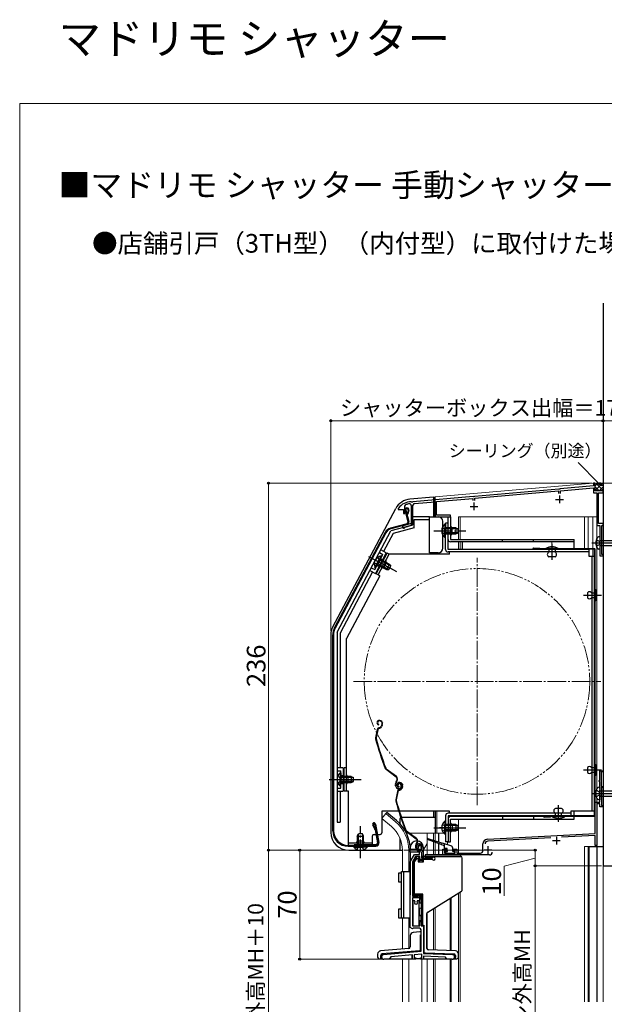
# Model space of a CAD drawing. Extents: x 0 to 1050, y 0 to 1584.
# Drawn here: x 0 to 376, y 951 to 1584 of the extents above; entities that cross this region are included whole.
import ezdxf

# ---------------------------------------------------------------- set-up
doc = ezdxf.new("R2010")
doc.units = 0
for name, pattern in [('YCENTER_1', [13, 10, -1, 1, -1]), ('YDIVIDE_1', [15, 10, -1, 1, -1, 1, -1]), ('YHIDDEN_1', [4, 3, -1])]:
    doc.linetypes.add(name, pattern=pattern)
for name, color, linetype, lineweight in [('USER1', 3, 'CONTINUOUS', 13), ('YKK_11', 7, 'CONTINUOUS', 30), ('YKK_12', 2, 'CONTINUOUS', 13), ('YKK_13', 4, 'CONTINUOUS', 30), ('YKK_D', 6, 'CONTINUOUS', 13), ('YKK_ZWAK', 7, 'CONTINUOUS', 30), ('YSS_K', 3, 'CONTINUOUS', 13), ('YSS_KE', 3, 'CONTINUOUS', 30)]:
    doc.layers.add(name, color=color, linetype=linetype, lineweight=lineweight)
doc.styles.get("Standard").update_dxf_attribs({"font": 'txt.shx', "bigfont": 'BIGFONT'})
doc.styles.add('text-b', font='txt.shx', dxfattribs={"bigfont": 'extfont2.shx'})

msp = doc.modelspace()

# ---------------------------------------------------------------- linework, layer by layer
at = {"layer": 'YKK_11', "color": 211, "linetype": 'ByBlock', "lineweight": -2, "ltscale": 0.5}
for p, q in [((370, 1286), (368.8, 1286)), ((368.8, 1286), (368.8, 1284.1)), ((370, 1281), (370, 1286)), ((346.54, 1282.15), (292.46, 1277.42)), ((292.6, 1276.23), (346.4, 1280.93)), ((346.4, 1280.93), (346.4, 1279.2)), ((346.74, 1282.05), (346.54, 1282.15)), ((347.28, 1282.1), (346.74, 1282.05)), ((347.46, 1282.23), (347.28, 1282.1)), ((368.8, 1284.1), (347.46, 1282.23)), ((347.6, 1281.04), (368.8, 1282.89)), ((347.6, 1279.2), (347.6, 1281.04)), ((368.8, 1282.89), (368.8, 1279.8)), ((368.8, 1279.8), (371, 1279.8)), ((375, 1281), (370, 1281)), ((371, 1279.8), (371, 1258.8)), ((372.2, 1260), (372.2, 1279.8)), ((372.2, 1279.8), (375, 1279.8)), ((375, 1279.8), (375, 1281)), ((247.7, 1271.18), (248.34, 1272.11)), ((251.92, 1273.78), (251.75, 1273.9)), ((252.48, 1273.8), (251.92, 1273.78)), ((252.66, 1273.94), (252.48, 1273.8)), ((291.54, 1277.34), (252.66, 1273.94)), ((253.8, 1272.83), (267, 1273.99)), ((267, 1273.99), (267, 1264.3)), ((268, 1274.08), (291.4, 1276.12)), ((268, 1265.3), (268, 1274.08)), ((291.4, 1276.12), (291.4, 1274.7)), ((291.74, 1277.24), (291.54, 1277.34)), ((292.28, 1277.28), (291.74, 1277.24)), ((292.46, 1277.42), (292.28, 1277.28)), ((292.6, 1274.7), (292.6, 1276.23)), ((243.5, 1269.9), (243.4, 1269.6)), ((243.4, 1269.6), (243.4, 1269)), ((243.4, 1269), (246.7, 1269)), ((246.7, 1269), (246.7, 1266.4)), ((246.7, 1266.4), (247.7, 1266.4)), ((247.7, 1266.4), (247.7, 1271.18)), ((251.7, 1271.55), (251.7, 1259.9)), ((252.8, 1259.06), (252.8, 1271.74)), ((251.7, 1259.9), (246.59, 1258.53)), ((267, 1264.3), (277, 1264.3)), ((277, 1265.3), (268, 1265.3)), ((277, 1264.3), (277, 1265.3)), ((375, 1260), (372.2, 1260)), ((375, 1258.8), (375, 1260)), ((247.56, 1257.51), (247.77, 1257.71)), ((247.77, 1257.71), (252.8, 1259.06)), ((371, 1258.8), (373, 1258.8)), ((373, 1258.8), (373, 1239.3)), ((374.2, 1240.1), (374.2, 1258.8)), ((374.2, 1258.8), (375, 1258.8)), ((373, 1239.3), (375, 1239.3)), ((375, 1240.1), (374.2, 1240.1)), ((375, 1239.3), (375, 1240.1)), ((372.5, 1094.1), (372.5, 1094.8)), ((372.5, 1094.8), (373, 1094.8)), ((373, 1094.8), (373, 1101)), ((373, 1101), (375, 1101)), ((375, 1100.3), (373.9, 1100.3)), ((373.9, 1100.3), (373.9, 1091)), ((375, 1101), (375, 1100.3)), ((373, 1094.1), (372.5, 1094.1)), ((373, 1089.66), (373, 1094.1)), ((373.12, 1089.47), (373, 1089.66)), ((373, 1088.74), (373.12, 1088.92)), ((373, 1081), (373, 1088.74)), ((373.12, 1088.92), (373.12, 1089.47)), ((373.9, 1091), (375, 1091)), ((375, 1090.3), (374, 1090.3)), ((374, 1090.3), (374, 1078.7)), ((375, 1091), (375, 1090.3)), ((370, 1060.7), (370, 1081)), ((370, 1081), (373, 1081)), ((373, 1079.9), (371, 1079.9)), ((371, 1079.9), (371, 1053)), ((373, 1078), (373, 1079.9)), ((375, 1078), (373, 1078)), ((374, 1078.7), (375, 1078.7)), ((375, 1078.7), (375, 1078)), ((300.64, 1057.06), (370, 1060.7)), ((341.51, 1058), (300.91, 1055.87)), ((370, 1059.5), (348.28, 1058.36)), ((370, 1053), (370, 1059.5)), ((272, 1047), (272, 1050.7)), ((272, 1050.7), (274.5, 1050.7)), ((274.5, 1050.7), (274.5, 1049.7)), ((278.5, 1049.7), (278.5, 1050.7)), ((278.5, 1050.7), (281, 1050.7)), ((281, 1050.7), (281, 1048.2)), ((297.8, 1049.7), (297.8, 1054.07)), ((371, 1053), (370, 1053)), ((302, 1047), (272, 1047)), ((274.5, 1049.7), (273, 1049.7)), ((273, 1049.7), (273, 1048.2)), ((273, 1048.2), (280, 1048.2)), ((280, 1049.7), (278.5, 1049.7)), ((280, 1048.2), (280, 1049.7)), ((281, 1048.2), (296.3, 1048.2))]:
    msp.add_line(p, q, dxfattribs=at)
at = {"layer": 'YKK_11', "color": 211, "ltscale": 0.5}
for p, q in [((292, 1273.5), (292, 1268.5)), ((344.5, 1275.5), (349.5, 1275.5)), ((347, 1278), (347, 1273)), ((289.5, 1271), (294.5, 1271)), ((345, 1058.7), (345, 1053.7)), ((301, 1052.7), (301, 1047.7)), ((342.5, 1056.2), (347.5, 1056.2)), ((298.5, 1050.2), (303.5, 1050.2))]:
    msp.add_line(p, q, dxfattribs=at)
at = {"layer": 'YKK_11', "linetype": 'ByBlock', "lineweight": -2, "ltscale": 0.5}
for p, q in [((255.82, 1051.01), (255.36, 1051.06)), ((256.11, 1051.3), (255.82, 1051.01)), ((256.15, 1051.67), (256.11, 1051.3)), ((257, 1053.2), (256.15, 1051.67)), ((251.1, 1042.5), (253.81, 1047.2)), ((254.51, 1046), (252.5, 1042.52)), ((253.81, 1047.2), (257.1, 1047.2)), ((257.2, 1046), (254.51, 1046)), ((257.1, 1047.2), (257.1, 1048.33)), ((257.2, 1044), (257.2, 1046)), ((258.68, 1049.31), (258.4, 1048.62)), ((258.4, 1048.62), (258.4, 1045.2)), ((258.4, 1045.2), (265.41, 1045.2)), ((265.41, 1045.2), (265.61, 1045.27)), ((251.1, 1000.3), (251.1, 1042.5)), ((252.5, 1042.52), (252.5, 1020.4)), ((265.41, 1044), (257.2, 1044)), ((265.61, 1043.92), (265.41, 1044)), ((252.5, 1020.4), (256.2, 1020.4)), ((257.2, 1019.4), (252.5, 1019.4)), ((252.5, 1019.4), (252.5, 1001.4)), ((257.2, 1015.9), (257.2, 1019.4)), ((252.8, 1017.4), (252.8, 1001.4)), ((254.05, 1017.4), (252.8, 1017.4)), ((254.01, 1017.01), (254.05, 1017.13)), ((254.05, 1017.13), (254.05, 1017.4)), ((256.8, 1017.4), (255.55, 1017.4)), ((255.55, 1017.4), (255.55, 1017.13)), ((255.55, 1017.13), (255.59, 1017.01)), ((256.8, 1001.4), (256.8, 1017.4)), ((258.2, 1015.9), (257.2, 1015.9)), ((258.2, 1018.4), (258.2, 1015.9)), ((252.55, 999.58), (251.1, 1000.3)), ((252.5, 1001.4), (257.2, 1001.4)), ((252.8, 1001.4), (256.8, 1001.4)), ((256.2, 1000), (253.77, 1000)), ((257.2, 1001.4), (257.2, 1004.9)), ((257.2, 1004.9), (258.2, 1004.9)), ((258.2, 1004.9), (258.2, 1001.4)), ((258.2, 1001.4), (259.6, 1001.4)), ((259.6, 1001.4), (259.6, 983.64)), ((258.2, 985.11), (258.2, 998)), ((233.97, 982.99), (258.2, 985.11)), ((238.52, 981.58), (237.6, 980)), ((252.6, 982.81), (238.52, 981.58)), ((252.6, 980), (252.6, 982.81)), ((258.6, 983.23), (253.6, 982.79)), ((253.6, 982.79), (253.6, 980.8)), ((258.6, 980.8), (258.6, 983.23)), ((259.6, 983.64), (278.15, 983)), ((273.82, 981.35), (259.6, 981.84)), ((259.6, 981.84), (259.6, 980)), ((274.6, 980), (273.82, 981.35)), ((237.6, 980), (234.1, 980)), ((254.6, 980), (252.6, 980)), ((253.6, 980.8), (254.6, 980.8)), ((254.6, 980.8), (254.6, 980)), ((257.6, 980), (257.6, 980.8)), ((257.6, 980.8), (258.6, 980.8)), ((259.6, 980), (257.6, 980)), ((278.1, 980), (274.6, 980))]:
    msp.add_line(p, q, dxfattribs=at)
at = {"layer": 'YKK_11', "color": 211, "linetype": 'ByBlock', "lineweight": -2, "ltscale": 0.5}
for centre, radius, start, end in [((251.5, 1263.9), 10, 88.58183, 143.1301), ((251.5, 1263.9), 8.8, 96.71226, 111.03723), ((250.6, 1271.55), 1.1, 0, 96.71224), ((253.9, 1271.74), 1.1, 94.99998, 179.99999), ((246.8, 1257.76), 0.8, 104.99995, 341.94424), ((300.8, 1054.07), 3, 93.00001, 179.99998), ((301, 1054.08), 1.8, 93.00001, 179.99999), ((296.3, 1049.7), 1.5, 270.00001, 359.99999), ((302, 1048.8), 1.8, 270.00001, 359.99999)]:
    msp.add_arc(centre, radius, start, end, dxfattribs=at)
at = {"layer": 'YKK_11', "linetype": 'ByBlock', "lineweight": -2, "ltscale": 0.5}
for centre, radius, start, end in [((257, 1052.2), 2, 89.99999, 214.83575), ((257, 1051.6), 2.6, 0.00001, 89.99999), ((257, 1051.6), 1.6, 0.00001, 89.99999), ((256.3, 1051.6), 2.3, 310.6293, 359.99999), ((256.3, 1051.6), 3.3, 316.13131, 359.99999), ((259.1, 1048.33), 2, 130.62935, 180.00003), ((266.2, 1044.6), 0.9, 228.59034, 131.40958), ((256.2, 1018.4), 2, 359.99994, 89.99992), ((254.8, 1016.4), 1, 142.34154, 37.65846), ((253.77, 998), 2, 89.99999, 127.52351), ((256.2, 998), 2, 0.00001, 89.99999), ((234.1, 981.5), 1.5, 94.99999, 269.99998), ((278.1, 981.5), 1.5, 270.00001, 88)]:
    msp.add_arc(centre, radius, start, end, dxfattribs=at)
at = {"layer": 'YKK_12', "ltscale": 0.5}
for p, q in [((267, 1277.1), (368.73, 1286)), ((235.45, 1073.53), (232.81, 1070.39)), ((239.03, 1065.17), (232.81, 1070.39)), ((241.67, 1068.31), (235.45, 1073.53)), ((248.56, 1061), (249.95, 1061)), ((250.45, 1061), (272.55, 1061)), ((261.9, 1061), (261.9, 1047)), ((266, 1061), (266, 1056.45)), ((267, 1061), (267, 1056.13)), ((269.18, 1061), (269.18, 1055.44)), ((269.52, 1061), (269.52, 1055.34)), ((259.6, 1050.26), (261.9, 1054.24)), ((266, 1055.54), (266, 1047)), ((267, 1055.15), (267, 1047)), ((269.18, 1054.3), (269.18, 1047)), ((269.52, 1054.18), (269.52, 1047)), ((275, 1055.5), (275, 1053.61)), ((246, 1050), (246, 1036.4)), ((250.1, 1050), (250.1, 1036.4)), ((276.7, 1019.19), (276.7, 985.49)), ((277.3, 1019.56), (277.3, 985.47)), ((282, 1022.45), (282, 983.99)), ((266, 1012.59), (266, 985.86)), ((267, 1013.2), (267, 985.82)), ((246, 1006.4), (246, 986.49)), ((250.1, 1006.4), (250.1, 986.85)), ((261.9, 1009.87), (261.9, 986.54)), ((282, 980.86), (282, 952.5)), ((246, 980.3), (246, 952.5)), ((250.1, 980.3), (250.1, 952.5)), ((258.5, 952.5), (258.5, 980)), ((261.9, 980.3), (261.9, 952.5)), ((266, 980.3), (266, 952.5)), ((267, 980.3), (267, 952.5)), ((276.7, 980), (276.7, 952.5)), ((277.3, 980), (277.3, 952.5))]:
    msp.add_line(p, q, dxfattribs=at)
at = {"layer": 'YKK_12'}
for p, q in [((368.73, 1286), (370, 1286)), ((370, 1286), (370, 1281)), ((370, 1281), (375, 1281))]:
    msp.add_line(p, q, dxfattribs=at)
at = {"layer": 'YKK_12', "ltscale": 1.5}
for p, q in [((375, 952.5), (375, 1281)), ((267, 1275.11), (267, 1277.12)), ((267, 1264.3), (267, 1264.8)), ((282, 1264.3), (282, 1249.8)), ((282, 1264.3), (371, 1264.3)), ((283.1, 1264.3), (283.1, 1249.8)), ((363, 1243.8), (363, 1264.3)), ((365.5, 1243.8), (365.5, 1264.3)), ((368.5, 1264.3), (368.5, 1243.8)), ((371, 1089.4), (371, 1264.3)), ((282, 1248.2), (282, 1243.3)), ((283.1, 1248.2), (283.1, 1243.3)), ((267, 1240.2), (267, 1241.2)), ((268.2, 1240.2), (268.2, 1241.2)), ((368.5, 1243.3), (368.5, 1239)), ((371, 1079), (371, 1083.6)), ((267, 1061), (267, 1075.2)), ((268.2, 1061), (268.2, 1075.2)), ((282, 1072.2), (282, 1071.6)), ((282, 1070), (282, 1048.2)), ((363, 952.5), (363, 1052.5)), ((363, 1052.5), (371, 1052.5)), ((365.5, 952.5), (365.5, 1052.5)), ((371, 1052.5), (371, 1053.46)), ((283.2, 952.5), (283.2, 1023.19))]:
    msp.add_line(p, q, dxfattribs=at)
at = {"layer": 'YKK_12', "linetype": 'YCENTER_1', "ltscale": 0.5}
for p, q in [((342.2, 1239.25), (342.2, 1247.95)), ((373.38, 1213.9), (366.02, 1213.9)), ((373.38, 1101.6), (366.02, 1101.6)), ((346.4, 1068.22), (346.4, 1075.58))]:
    msp.add_line(p, q, dxfattribs=at)
at = {"layer": 'YKK_12', "linetype": 'YCENTER_1', "ltscale": 1.2}
for p, q in [((294, 1079), (294, 1238)), ((214.5, 1158.5), (373.5, 1158.5))]:
    msp.add_line(p, q, dxfattribs=at)
at = {"layer": 'YKK_12', "linetype": 'YDIVIDE_1', "ltscale": 1.2}
msp.add_circle((294, 1158.5), 72.5, dxfattribs=at)
at = {"layer": 'YKK_12', "ltscale": 0.5}
for radius, end in [(20, 49.32605), (24.1, 49.44067)]:
    msp.add_arc((226, 1050), radius, 0, end, dxfattribs=at)
at = {"layer": 'YKK_13', "ltscale": 1.2}
for p, q in [((266, 1277), (250.9, 1275.68)), ((266, 1277), (266, 1264.3)), ((266, 1277), (267, 1277)), ((267, 1264.3), (267, 1277)), ((201.34, 1193.63), (241.75, 1269.62)), ((249.73, 1261.1), (247.75, 1268.49)), ((248.23, 1268.62), (250.21, 1261.23)), ((249.68, 1268.62), (248.99, 1266.06)), ((248.99, 1266.06), (249.48, 1265.93)), ((250.16, 1268.49), (249.48, 1265.93)), ((249.02, 1259.88), (238.41, 1257.04)), ((249.15, 1259.4), (238.54, 1256.55)), ((251.7, 1264.5), (251.7, 1258.79)), ((251.7, 1264.5), (263.4, 1264.5)), ((253.7, 1257.26), (253.7, 1262.5)), ((253.7, 1262.5), (263.4, 1262.5)), ((263.4, 1262.5), (263.4, 1264.5)), ((263.4, 1264.3), (269, 1264.3)), ((263.4, 1241.2), (263.4, 1262.5)), ((272, 1244.2), (272, 1261.3)), ((273.29, 1259.55), (273.29, 1253.3)), ((273.8, 1259.55), (273.29, 1259.55)), ((273.8, 1243.3), (273.8, 1260.3)), ((275.4, 1260.3), (273.8, 1260.3)), ((273.8, 1259.55), (273.8, 1253.3)), ((275.4, 1264.3), (277, 1264.3)), ((275.4, 1249.8), (275.4, 1264.3)), ((275.4, 1243.3), (275.4, 1260.3)), ((277, 1264.3), (277, 1249.8)), ((234.98, 1254.31), (202.42, 1193.07)), ((235.42, 1254.07), (202.86, 1192.83)), ((204, 1190.1), (238.67, 1255.3)), ((240.03, 1253.59), (233.92, 1242.1)), ((251.7, 1258.79), (238.67, 1255.3)), ((253.7, 1257.26), (240.03, 1253.59)), ((273.29, 1251.05), (273.29, 1257.3)), ((280.4, 1257.3), (273.8, 1257.3)), ((273.8, 1251.05), (273.8, 1257.3)), ((281.71, 1256.64), (273.8, 1256.64)), ((281.71, 1253.95), (273.8, 1253.95)), ((273.8, 1253.3), (280.4, 1253.3)), ((278, 1253.3), (278, 1257.3)), ((280.4, 1257.3), (280.4, 1253.3)), ((280.4, 1257.3), (281.8, 1256.6)), ((280.4, 1253.3), (281.8, 1254)), ((281.8, 1254), (281.8, 1256.6)), ((273.8, 1251.05), (273.29, 1251.05)), ((277, 1249.8), (356.4, 1249.8)), ((356.4, 1248.2), (277, 1248.2)), ((284.4, 1248.2), (284.4, 1243.3)), ((310.4, 1248.2), (310.4, 1249.8)), ((330.4, 1248.2), (330.4, 1249.8)), ((356.4, 1243.8), (356.4, 1249.8)), ((235.68, 1241.16), (228.64, 1227.92)), ((229.1, 1227.7), (236.15, 1240.95)), ((235.68, 1241.16), (232.15, 1243.04)), ((237.56, 1240.2), (236.15, 1240.95)), ((269, 1241.2), (263.4, 1241.2)), ((266, 1241.2), (266, 1240.2)), ((267, 1241.2), (267, 1240.2)), ((365.9, 1243.3), (275.4, 1243.3)), ((365.9, 1241.7), (275.4, 1241.7)), ((276.4, 1240.2), (276.4, 1241.7)), ((346.2, 1244), (338.2, 1244)), ((338.2, 1243.8), (338.2, 1244)), ((346.2, 1243.8), (338.2, 1243.8)), ((340.2, 1243.8), (340.2, 1241.6)), ((344.2, 1243.8), (344.2, 1241.6)), ((346.2, 1243.8), (346.2, 1244)), ((365.9, 1243.3), (365.9, 1239)), ((225.1, 1238.3), (235.8, 1232.61)), ((228.39, 1231.73), (231.33, 1237.25)), ((228.84, 1231.49), (231.78, 1237.01)), ((232.38, 1239.24), (229.45, 1233.72)), ((232.83, 1239), (229.9, 1233.48)), ((237.19, 1230.35), (230.21, 1234.06)), ((230.52, 1226.95), (237.56, 1240.2)), ((238.45, 1232.72), (231.47, 1236.43)), ((237.6, 1233.91), (231.78, 1237.01)), ((232.83, 1239), (232.38, 1239.24)), ((233.98, 1231.34), (235.86, 1234.87)), ((276.4, 1240.2), (237.56, 1240.2)), ((344.2, 1238.6), (340.2, 1238.6)), ((365.9, 1239), (369.5, 1239)), ((367.9, 1239), (367.9, 1075.1)), ((226.87, 1228.86), (206, 1189.6)), ((225.11, 1229.8), (228.64, 1227.92)), ((228.84, 1231.49), (228.39, 1231.73)), ((231.58, 1226.39), (229.1, 1227.7)), ((229.9, 1233.48), (235.73, 1230.38)), ((237.6, 1233.91), (235.73, 1230.38)), ((235.73, 1230.38), (237.29, 1230.34)), ((237.29, 1230.34), (238.51, 1232.64)), ((237.6, 1233.91), (238.51, 1232.64)), ((231.55, 1226.35), (210.1, 1186)), ((365.1, 1215.5), (365.1, 1212.3)), ((367.6, 1215.5), (369.9, 1215.5)), ((369.9, 1217.5), (370.2, 1217.5)), ((369.9, 1210.3), (369.9, 1217.5)), ((369.9, 1215.5), (369.9, 1212.3)), ((370.2, 1217.5), (370.2, 1210.3)), ((369.9, 1212.3), (367.6, 1212.3)), ((370.2, 1210.3), (369.9, 1210.3)), ((204, 1190.1), (204, 1068)), ((200, 1188.23), (200, 1061.5)), ((201.25, 1062.59), (201.25, 1188.37)), ((201.75, 1188.37), (201.75, 1062.59)), ((206, 1189.6), (206, 1103)), ((210.1, 1088), (210.1, 1186)), ((204, 1179.5), (204, 1068)), ((230.8, 1133.37), (230.61, 1133.31)), ((230.9, 1133.09), (230.71, 1133.02)), ((229.86, 1127.53), (228.8, 1122.28)), ((230.15, 1127.47), (229.09, 1122.22)), ((230.82, 1130.9), (230.76, 1130.61)), ((230.86, 1128.66), (231.4, 1128.83)), ((230.95, 1128.37), (231.5, 1128.55)), ((232.82, 1130.33), (232.57, 1129.83)), ((232.79, 1132.13), (232.93, 1131.71)), ((233.09, 1130.2), (232.83, 1129.69)), ((233.07, 1132.22), (233.2, 1131.84)), ((208, 1103), (204, 1103)), ((208, 1103), (208, 1088)), ((208.5, 1088), (208.5, 1103)), ((210.1, 1103), (208.5, 1103)), ((242.01, 1097.07), (235.52, 1101.95)), ((242.19, 1097.31), (235.7, 1102.19)), ((365.1, 1103.2), (365.1, 1100)), ((365.7, 1101.6), (371.3, 1101.6)), ((367.6, 1103.2), (369.9, 1103.2)), ((369.9, 1098), (369.9, 1105.2)), ((369.9, 1105.2), (370.2, 1105.2)), ((369.9, 1103.2), (369.9, 1100)), ((370.2, 1105.2), (370.2, 1098)), ((205.99, 1099.75), (205.99, 1093.5)), ((206.5, 1099.75), (205.99, 1099.75)), ((205.99, 1091.25), (205.99, 1097.5)), ((206.5, 1099.75), (206.5, 1093.5)), ((213.1, 1097.5), (206.5, 1097.5)), ((206.5, 1091.25), (206.5, 1097.5)), ((214.41, 1096.84), (206.5, 1096.84)), ((211.1, 1093.5), (211.1, 1097.5)), ((213.1, 1097.5), (213.1, 1093.5)), ((213.1, 1097.5), (214.5, 1096.8)), ((214.5, 1094.2), (214.5, 1096.8)), ((369.9, 1100), (367.6, 1100)), ((370.2, 1098), (369.9, 1098)), ((206.5, 1091.25), (205.99, 1091.25)), ((214.41, 1094.15), (206.5, 1094.15)), ((206.5, 1093.5), (213.1, 1093.5)), ((213.1, 1093.5), (214.5, 1094.2)), ((241.85, 1090.9), (241.62, 1091.59)), ((242.13, 1090.99), (241.91, 1091.68)), ((242.35, 1094.69), (242.07, 1094.32)), ((242.31, 1094.14), (242.59, 1094.51)), ((243.37, 1092.03), (243.09, 1091.94)), ((243.77, 1093.52), (243.58, 1093.46)), ((243.86, 1093.24), (243.67, 1093.17)), ((243.79, 1091.05), (243.73, 1090.76)), ((243.83, 1088.81), (244.37, 1088.98)), ((243.92, 1088.52), (244.46, 1088.7)), ((245.08, 1092.27), (245.24, 1091.8)), ((245.36, 1092.37), (245.52, 1091.89)), ((245.79, 1090.48), (245.53, 1089.98)), ((245.75, 1092.28), (245.89, 1091.86)), ((246.05, 1090.35), (245.8, 1089.84)), ((246.04, 1092.37), (246.16, 1091.99)), ((204, 1088), (208, 1088)), ((206, 1088), (206, 1068)), ((211.3, 1088), (208.5, 1088)), ((211.3, 1053.2), (211.3, 1088)), ((242.82, 1087.68), (241.76, 1082.43)), ((243.11, 1087.62), (242.05, 1082.37)), ((348.4, 1076.9), (344.4, 1076.9)), ((276.4, 1075.2), (232.8, 1075.2)), ((232.8, 1075.2), (232.8, 1061.2)), ((236.09, 1074.29), (235.45, 1073.53)), ((242.31, 1069.07), (236.09, 1074.29)), ((244.5, 1066.92), (244.5, 1070.5)), ((267, 1071), (245, 1071)), ((266, 1075.2), (266, 1071)), ((267, 1075.2), (267, 1061)), ((273.8, 1072.2), (273.8, 1055.5)), ((354.4, 1073.8), (275.4, 1073.8)), ((354.4, 1072.2), (275.4, 1072.2)), ((275.4, 1072.2), (275.4, 1055.5)), ((275.4, 1070), (275.4, 1055.5)), ((276.4, 1073.8), (276.4, 1075.2)), ((356.4, 1071.6), (277, 1071.6)), ((277, 1070), (356.4, 1070)), ((277, 1055.5), (277, 1070)), ((284.4, 1072.2), (284.4, 1071.6)), ((310.4, 1071.6), (310.4, 1070)), ((330.4, 1071.6), (330.4, 1070)), ((350.4, 1071.7), (342.4, 1071.7)), ((342.4, 1071.7), (342.4, 1071.5)), ((350.4, 1071.5), (342.4, 1071.5)), ((344.4, 1071.7), (344.4, 1073.9)), ((348.4, 1071.7), (348.4, 1073.9)), ((350.4, 1071.7), (350.4, 1071.5)), ((369.5, 1075.1), (354.4, 1075.1)), ((354.4, 1075.1), (354.4, 1072.2)), ((356.4, 1072.2), (356.4, 1075.1)), ((356.4, 1070), (356.4, 1071.6)), ((204, 1068), (206, 1068)), ((228.25, 1063.72), (226.97, 1066.11)), ((228.72, 1063.87), (227.41, 1066.35)), ((228.34, 1066.67), (230.43, 1054.85)), ((228.46, 1063.12), (229.93, 1054.77)), ((228.83, 1066.76), (230.92, 1054.94)), ((228.97, 1063.14), (230.43, 1054.85)), ((273.29, 1068.75), (273.29, 1062.5)), ((273.8, 1068.75), (273.29, 1068.75)), ((273.29, 1060.25), (273.29, 1066.5)), ((273.8, 1068.75), (273.8, 1062.5)), ((280.4, 1066.5), (273.8, 1066.5)), ((273.8, 1060.25), (273.8, 1066.5)), ((281.71, 1065.84), (273.8, 1065.84)), ((281.71, 1063.15), (273.8, 1063.15)), ((278, 1066.5), (278, 1062.5)), ((280.4, 1066.5), (280.4, 1062.5)), ((280.4, 1066.5), (281.8, 1065.8)), ((280.4, 1062.5), (281.8, 1063.2)), ((281.8, 1063.2), (281.8, 1065.8)), ((217.05, 1059.09), (217.75, 1060.49)), ((217.05, 1059.09), (217.05, 1052.49)), ((217.05, 1059.09), (221.05, 1059.09)), ((217.7, 1060.4), (217.7, 1052.49)), ((220.35, 1060.49), (217.75, 1060.49)), ((221.05, 1059.09), (220.35, 1060.49)), ((220.39, 1060.4), (220.39, 1052.49)), ((221.05, 1052.49), (221.05, 1059.09)), ((226.8, 1053.59), (226.8, 1059.2)), ((227.8, 1060.2), (228.98, 1060.2)), ((229.99, 1060.2), (231.8, 1060.2)), ((244.5, 1050), (244.5, 1057.6)), ((254.98, 1057.22), (248.48, 1062.1)), ((255.16, 1057.46), (248.66, 1062.34)), ((270.9, 1053.64), (262.19, 1057.02)), ((262.39, 1057.58), (271.26, 1054.79)), ((273.8, 1060.25), (273.29, 1060.25)), ((273.8, 1062.5), (280.4, 1062.5)), ((211.25, 1053.09), (228.95, 1053.09)), ((211.25, 1052.59), (228.95, 1052.59)), ((211.3, 1054.8), (226.8, 1054.8)), ((211.3, 1053.2), (226.8, 1053.2)), ((214.65, 1053.09), (228.95, 1053.09)), ((214.8, 1052.49), (221.05, 1052.49)), ((214.8, 1052.49), (214.8, 1051.99)), ((214.8, 1051.99), (221.05, 1051.99)), ((228.95, 1053.59), (214.95, 1053.59)), ((214.95, 1053.09), (214.95, 1053.59)), ((221.05, 1055.8), (217.05, 1055.8)), ((223.3, 1052.49), (217.05, 1052.49)), ((223.3, 1051.99), (217.05, 1051.99)), ((223.3, 1052.49), (223.3, 1051.99)), ((228.45, 1053.09), (228.45, 1052.59)), ((254.81, 1051.05), (254.59, 1051.74)), ((255.1, 1051.14), (254.87, 1051.83)), ((255.32, 1054.84), (255.04, 1054.47)), ((255.28, 1054.29), (255.56, 1054.66)), ((256.34, 1052.18), (256.05, 1052.09)), ((258.04, 1052.42), (258.2, 1051.95)), ((258.33, 1052.52), (258.48, 1052.04)), ((272.61, 1052.97), (271.27, 1053.49)), ((271.64, 1054.67), (277.5, 1052.82)), ((272.8, 1054.3), (272.8, 1051.7)), ((274.5, 1051.2), (273.3, 1051.2)), ((275.4, 1055.5), (273.8, 1055.5)), ((274.8, 1049.7), (274.8, 1050.9)), ((275.4, 1055.5), (277, 1055.5)), ((278.2, 1051.86), (278.2, 1049.7)), ((211.5, 1050), (246, 1050)), ((283.6, 1047), (260.6, 1047)), ((260.6, 1047), (260.6, 1046)), ((273.59, 1048.89), (274.19, 1048.29)), ((273.8, 1049.4), (274.5, 1049.4)), ((274.4, 1048.2), (279.2, 1048.2)), ((278.5, 1049.4), (279.2, 1049.4)), ((279.5, 1048.5), (279.5, 1049.1)), ((283.6, 1045.99), (283.6, 1047))]:
    msp.add_line(p, q, dxfattribs=at)
at = {"layer": 'YKK_13', "linetype": 'YCENTER_1', "ltscale": 1.2}
for p, q in [((266.3, 1255.3), (286.8, 1255.3)), ((342.2, 1247), (342.2, 1236.6)), ((224.21, 1238.77), (242.32, 1229.14)), ((225.08, 1238.34), (239.34, 1230.76)), ((362.43, 1213.9), (374.1, 1213.9)), ((362.43, 1101.6), (374.1, 1101.6)), ((199, 1095.5), (219.5, 1095.5)), ((200, 1095.5), (211.36, 1095.5)), ((204, 1095.5), (215.68, 1095.5)), ((346.4, 1068.5), (346.4, 1078.9)), ((219.05, 1044.99), (219.05, 1065.49)), ((266.3, 1064.5), (286.8, 1064.5)), ((277, 1064.5), (269.88, 1064.5)), ((274.01, 1064.5), (281.8, 1064.5)), ((219.05, 1050.12), (219.05, 1055.95))]:
    msp.add_line(p, q, dxfattribs=at)
at = {"layer": 'YKK_13', "linetype": 'YHIDDEN_1', "ltscale": 1.2}
for p, q in [((271.7, 1257.37), (273.61, 1256.44)), ((271.7, 1253.22), (273.61, 1254.15)), ((273.61, 1256.44), (274.22, 1255.3)), ((273.61, 1254.15), (274.22, 1255.3)), ((231.21, 1241.28), (233.42, 1240.1)), ((228.01, 1234.4), (230.13, 1234.32)), ((228.26, 1230.39), (233.42, 1240.1)), ((229.96, 1238.06), (231.21, 1236.35)), ((230.13, 1234.32), (231.21, 1235.05)), ((231.21, 1236.35), (231.21, 1235.05)), ((232.01, 1237.45), (233.34, 1236.75)), ((226.05, 1231.56), (228.26, 1230.39)), ((229.66, 1233.04), (230.99, 1232.33)), ((204, 1101), (206.5, 1101)), ((204.4, 1097.57), (206.31, 1096.64)), ((206.31, 1096.64), (206.92, 1095.5)), ((206.31, 1094.35), (206.92, 1095.5)), ((206.5, 1090), (206.5, 1101)), ((206.5, 1098), (208, 1098)), ((204, 1090), (206.5, 1090)), ((204.4, 1093.42), (206.31, 1094.35)), ((206.5, 1093), (208, 1093)), ((271.7, 1066.57), (273.61, 1065.64)), ((271.7, 1062.42), (273.61, 1063.35)), ((273.61, 1065.64), (274.22, 1064.5)), ((273.61, 1063.35), (274.22, 1064.5)), ((216.97, 1050.4), (217.9, 1052.31)), ((217.9, 1052.31), (219.05, 1052.91)), ((220.19, 1052.31), (219.05, 1052.91)), ((221.12, 1050.4), (220.19, 1052.31)), ((226.8, 1053.2), (226.8, 1053.59))]:
    msp.add_line(p, q, dxfattribs=at)
at = {"layer": 'YKK_13', "ltscale": 0.5}
for p, q in [((367.75, 1247.5), (452.52, 1247.5)), ((370.69, 1249.75), (372.62, 1248.62)), ((373, 1251.5), (372.1, 1251.42)), ((372.62, 1248.62), (373.12, 1247.5)), ((373.12, 1247.5), (372.62, 1246.37)), ((373, 1251.5), (373, 1243.5)), ((373.5, 1249.17), (383.05, 1249.17)), ((369.5, 1243.8), (330.3, 1243.8)), ((369.5, 1243.4), (330.3, 1243.4)), ((369.5, 1072.1), (369.5, 1243.4)), ((369.9, 1072.1), (369.9, 1243.4)), ((372.62, 1246.37), (370.69, 1245.25)), ((373, 1243.5), (372.1, 1243.58)), ((373.5, 1245.82), (383.05, 1245.82)), ((370.69, 1088.75), (372.62, 1087.62)), ((373, 1090.5), (372.1, 1090.42)), ((373, 1090.5), (373, 1082.5)), ((367.75, 1086.5), (452.52, 1086.5)), ((372.62, 1085.37), (370.69, 1084.25)), ((373, 1082.5), (372.1, 1082.58)), ((372.62, 1087.62), (373.12, 1086.5)), ((373.12, 1086.5), (372.62, 1085.37)), ((373.5, 1088.17), (383.05, 1088.17)), ((373.5, 1084.82), (383.05, 1084.82)), ((369.5, 1072.1), (337.1, 1072.1)), ((369.5, 1071.7), (337.1, 1071.7)), ((341.2, 1071.3), (337.1, 1071.3)), ((338.2, 1072.1), (338.2, 1071.7)), ((251.1, 1051.75), (251.1, 1050.8)), ((251.1, 1048.8), (251.1, 1050.8)), ((251.1, 1050.8), (257.6, 1050.8)), ((257.6, 1050.8), (256.5, 1049.3)), ((259.6, 1046), (259.6, 1051.75)), ((251.1, 1048.8), (251.1, 1021.3)), ((256.5, 1048.8), (251.1, 1048.8)), ((254.7, 1045.7), (252.7, 1042.3)), ((253.7, 1042.03), (255.27, 1044.7)), ((257.2, 1045.7), (254.7, 1045.7)), ((255.27, 1044.7), (254.7, 1045.7)), ((255.27, 1044.7), (256.2, 1044.7)), ((256.2, 1044.7), (257.2, 1045.7)), ((256.2, 1044.7), (256.2, 1042.5)), ((256.5, 1049.3), (256.5, 1048.8)), ((257.2, 1043.5), (257.2, 1045.7)), ((259.27, 1046), (258.6, 1046)), ((258.6, 1046), (258.6, 1045.2)), ((283.5, 1046), (259.27, 1046)), ((260.6, 1046), (283.5, 1046)), ((284.5, 1024.56), (284.5, 1045)), ((252.7, 1020.8), (252.7, 1042.3)), ((253.91, 1043.7), (253.03, 1042.21)), ((253.03, 1021.13), (253.03, 1042.21)), ((253.03, 1042.21), (253.7, 1042.03)), ((253.52, 1043.7), (253.91, 1043.7)), ((253.7, 1042.03), (253.7, 1021.8)), ((256.2, 1042.5), (257.2, 1043.5)), ((256.2, 1042.5), (259.6, 1042.5)), ((258.6, 1043.5), (257.2, 1043.5)), ((258.6, 1044), (258.6, 1043.5)), ((259.6, 1042.5), (258.6, 1043.5)), ((259.6, 1042.5), (259.6, 1044)), ((243.8, 1035.4), (245.5, 1035.4)), ((243.8, 1029.4), (243.8, 1035.4)), ((245.5, 1036.4), (251.1, 1036.4)), ((245.5, 1006.4), (245.5, 1036.4)), ((246.7, 1036.4), (246.7, 1006.4)), ((245.5, 1029.4), (243.8, 1029.4)), ((252.7, 1020.8), (258.2, 1020.8)), ((253.7, 1021.8), (253.03, 1021.13)), ((253.03, 1021.13), (258.53, 1021.13)), ((259.2, 1021.8), (253.7, 1021.8)), ((258.2, 1020.8), (258.2, 1002.8)), ((259.2, 1021.8), (258.53, 1021.13)), ((258.53, 1021.13), (258.53, 1003.8)), ((259.2, 1002.8), (259.2, 1021.8)), ((262.28, 1010.29), (284.03, 1023.7)), ((257.8, 1012.8), (258.2, 1012.8)), ((243.8, 1006.4), (243.8, 1012.4)), ((243.8, 1012.4), (245.5, 1012.4)), ((245.5, 1006.4), (243.8, 1006.4)), ((251.1, 1006.4), (245.5, 1006.4)), ((256.8, 1011.8), (256.8, 1008.8)), ((257.8, 1007.8), (258.2, 1007.8)), ((258.2, 1003.8), (258.2, 1008.8)), ((261.8, 986.97), (261.8, 1009.44)), ((258.53, 1003.8), (258.2, 1003.8)), ((258.2, 1003.8), (258.2, 1001.8)), ((258.2, 1001.8), (259.2, 1002.8)), ((258.2, 1001.8), (259.8, 1001.8)), ((259.8, 1001.8), (259.8, 984.08)), ((251.1, 995.2), (251.1, 987.85)), ((257.33, 997.58), (252.93, 997.2)), ((258, 997.64), (257.33, 997.58)), ((257.67, 995.6), (258, 995.63)), ((257.67, 985.5), (257.67, 995.6)), ((258, 997.64), (258.2, 997.66)), ((258.2, 995.65), (258, 995.63)), ((259.6, 997.78), (259.8, 997.8)), ((259.8, 995.79), (259.6, 995.77)), ((230.1, 983.26), (230.1, 981.3)), ((250.19, 986.85), (231.93, 985.26)), ((232.1, 981.3), (232.1, 982.35)), ((232.1, 980.3), (232.1, 981.3)), ((257, 985.44), (233.01, 983.34)), ((252.4, 984.6), (252.4, 985.04)), ((252.4, 980.3), (252.4, 982.8)), ((257, 985.44), (257.67, 985.5)), ((259.8, 984.08), (260.8, 984.04)), ((259.8, 983.64), (259.8, 984.08)), ((259.8, 980.3), (259.8, 981.84)), ((260.8, 984.04), (279.14, 983.4)), ((280.17, 985.36), (262.77, 985.97)), ((280.1, 982.4), (280.1, 981.3)), ((280.1, 980.3), (280.1, 981.3)), ((282.1, 981.3), (282.1, 983.37)), ((231.1, 980.3), (232.1, 980.3)), ((232.1, 980.3), (233.2, 980.3)), ((237.74, 980.3), (252.4, 980.3)), ((252.4, 980.5), (252.6, 980.5)), ((254.6, 980.5), (257.6, 980.5)), ((259.6, 980.5), (259.8, 980.5)), ((259.8, 980.3), (274.46, 980.3)), ((279, 980.3), (280.1, 980.3)), ((280.1, 980.3), (281.1, 980.3))]:
    msp.add_line(p, q, dxfattribs=at)
at = {"layer": 'YKK_13'}
for p, q in [((330.3, 1244.2), (334.4, 1244.2)), ((334.4, 1244.2), (334.4, 1243.8)), ((341.2, 1071.7), (341.2, 1071.3))]:
    msp.add_line(p, q, dxfattribs=at)
at = {"layer": 'YKK_13', "ltscale": 1.5}
for p, q in [((365.8, 1052.5), (375, 1052.5)), ((365.8, 1052.5), (365.8, 952.5)), ((371, 1052.5), (371, 952.5))]:
    msp.add_line(p, q, dxfattribs=at)
at = {"layer": 'YKK_13', "ltscale": 1.2}
for centre, radius, start, end in [((251.91, 1264.22), 11.5, 95, 152), ((248.95, 1268.82), 1.25, 345, 195.00397), ((248.95, 1268.82), 0.75, 345, 195.00397), ((248.76, 1260.85), 1, 285.00343, 15.00343), ((248.76, 1260.85), 1.5, 285.00343, 15.00343), ((269, 1261.3), 3, 0, 90), ((276.83, 1255.3), 5.53, 129.79413, 230.20587), ((239.84, 1251.72), 5.5, 105.00343, 152), ((239.84, 1251.72), 5, 105.00343, 152), ((278, 1258.3), 1, 180, 270), ((278, 1252.3), 1, 90, 180), ((277, 1249.8), 1.6, 180, 270), ((269, 1244.2), 3, 270, 0), ((275.4, 1243.3), 1.6, 180, 270), ((342.2, 1236.5), 8.5, 61.92751, 118.07249), ((340.82, 1240.1), 1.62, 112.61987, 247.38013), ((343.57, 1240.1), 1.62, 292.61987, 67.38013), ((233.51, 1233.82), 5.53, 101.79413, 202.20587), ((236.33, 1235.75), 1, 152, 242), ((233.51, 1230.46), 1, 62, 152), ((366.35, 1214.67), 1.5, 33.55731, 146.44269), ((363.45, 1213.9), 7.65, 331.92751, 28.07249), ((366.35, 1213.13), 1.5, 213.55731, 326.44269), ((211.5, 1188.23), 11.5, 152, 180), ((211.25, 1188.37), 10, 152, 180), ((211.25, 1188.37), 9.5, 152, 180), ((231.05, 1131.98), 1.4, 108.1, 258.1), ((231.05, 1131.98), 1.1, 108.1, 258.1), ((231.36, 1131.66), 1.8, 18.1, 108.1), ((231.36, 1131.66), 1.5, 18.1, 108.1), ((231.33, 1127.23), 1.5, 108.1, 168.58327), ((231.33, 1127.23), 1.2, 108.1, 168.58327), ((230.78, 1130.73), 2, 288.1, 333.1), ((230.78, 1130.73), 2.3, 288.1, 333.1), ((231.22, 1131.15), 1.8, 333.1, 18.1), ((231.22, 1131.15), 2.1, 333.1, 18.1), ((231.17, 1131.28), 2.2, 333.1, 333.35341), ((230.27, 1121.98), 1.5, 168.58327, 195.2299), ((421.79, 1174.12), 200, 195.2299, 200.95047), ((230.27, 1121.98), 1.2, 168.58327, 195.2299), ((421.79, 1174.12), 199.7, 195.2299, 200.95047), ((236.42, 1103.15), 1.5, 200.95047, 233.1), ((236.42, 1103.15), 1.2, 200.95047, 233.1), ((366.35, 1102.37), 1.5, 33.55731, 146.44269), ((363.45, 1101.6), 7.65, 331.92751, 28.07249), ((209.53, 1095.5), 5.53, 129.79413, 230.20587), ((211.1, 1098.5), 1, 180, 270), ((240.99, 1095.71), 1.7, 323.1, 53.1), ((240.99, 1095.71), 2, 323.1, 53.1), ((366.35, 1100.83), 1.5, 213.55731, 326.44269), ((211.1, 1092.5), 1, 90, 180), ((244.47, 1092.52), 3, 143.1, 198.1), ((244.47, 1092.52), 2.7, 143.1, 198.1), ((243.75, 1091.52), 2, 198.1, 288.1), ((243.75, 1091.52), 1.7, 198.1, 288.1), ((244.01, 1092.13), 1.4, 108.1, 258.1), ((244.29, 1087.38), 1.5, 108.1, 168.58327), ((244.01, 1092.13), 1.1, 108.1, 258.1), ((244.04, 1092.25), 1, 108.1, 198.1), ((244.29, 1087.38), 1.2, 108.1, 168.58327), ((244.04, 1092.25), 0.7, 108.1, 198.1), ((244.13, 1091.96), 1.3, 18.1, 108.1), ((244.33, 1091.81), 1.8, 18.1, 108.1), ((244.13, 1091.96), 1, 18.1, 108.1), ((244.33, 1091.81), 1.5, 18.1, 108.1), ((243.81, 1091.33), 1.5, 288.1, 18.1), ((243.81, 1091.33), 1.8, 288.1, 18.1), ((243.75, 1090.88), 2, 288.1, 333.1), ((243.75, 1090.88), 2.3, 288.1, 333.1), ((244.18, 1091.3), 1.8, 333.1, 18.1), ((244.18, 1091.3), 2.1, 333.1, 18.1), ((244.14, 1091.43), 2.2, 333.1, 333.35341), ((243.23, 1082.13), 1.5, 168.58327, 195.2299), ((243.23, 1082.13), 1.2, 168.58327, 195.2299), ((434.76, 1134.27), 200, 195.2299, 200.95047), ((434.76, 1134.27), 199.7, 195.2299, 200.95047), ((345.02, 1075.4), 1.62, 112.61987, 247.38013), ((347.77, 1075.4), 1.62, 292.61987, 67.38013), ((245, 1070.5), 0.5, 90, 180), ((275.4, 1072.2), 1.6, 90, 180), ((277, 1070), 1.6, 90, 180), ((346.4, 1079), 8.5, 241.92751, 298.07249), ((227.85, 1066.59), 1, 10.69686, 208.19972), ((227.85, 1066.59), 0.5, 10.69686, 207.76062), ((226.49, 1062.77), 2, 10.00428, 28.19972), ((226.5, 1062.7), 2.5, 10.00379, 27.76062), ((226, 1050), 25.1, 0, 49.44067), ((276.83, 1064.5), 5.53, 129.79413, 230.20587), ((278, 1067.5), 1, 180, 270), ((211.5, 1061.5), 11.5, 180, 270), ((211.25, 1062.59), 10, 180, 270), ((211.25, 1062.59), 9.5, 180, 270), ((227.8, 1059.2), 1, 90, 180), ((231.8, 1061.2), 1, 270, 0), ((249.38, 1063.3), 1.5, 200.95047, 233.1), ((249.38, 1063.3), 1.2, 200.95047, 233.1), ((253.96, 1055.86), 1.7, 323.1, 53.1), ((253.96, 1055.86), 2, 323.1, 53.1), ((262.3, 1057.3), 0.3, 72.4957, 248.78837), ((278, 1061.5), 1, 90, 180), ((219.05, 1055.53), 5.53, 219.79413, 320.20587), ((216.05, 1055.8), 1, 270, 0), ((222.05, 1055.8), 1, 180, 270), ((228.95, 1054.59), 2, 270, 9.99738), ((228.95, 1054.59), 1.5, 270, 10.00101), ((228.95, 1054.59), 1.5, 270, 10.00101), ((228.95, 1054.59), 1, 270, 10.00428), ((257.44, 1052.67), 3, 143.1, 198.1), ((257.44, 1052.67), 2.7, 143.1, 198.1), ((256.71, 1051.67), 2, 198.1, 288.1), ((256.71, 1051.67), 1.7, 198.1, 288.1), ((257, 1052.4), 1, 108.1, 198.1), ((257, 1052.4), 0.7, 108.1, 198.1), ((257.09, 1052.11), 1.3, 18.1, 108.1), ((257.09, 1052.11), 1, 18.1, 108.1), ((256.77, 1051.48), 1.5, 288.1, 18.1), ((256.77, 1051.48), 1.8, 288.1, 18.1), ((271.09, 1053.57), 0.2, 338.78837, 158.78837), ((271.45, 1054.73), 0.2, 162.4957, 342.4957), ((272.5, 1052.7), 0.3, 0, 68.78837), ((273.3, 1051.7), 0.5, 180, 270), ((274.5, 1050.9), 0.3, 0, 90), ((277.2, 1051.86), 1, 0, 72.4957), ((273.8, 1049.1), 0.3, 90, 225), ((274.4, 1048.5), 0.3, 225, 270), ((274.8, 1049.4), 0.3, 180, 90), ((278.5, 1049.7), 0.3, 180, 270), ((279.2, 1049.1), 0.3, 0, 90), ((279.2, 1048.5), 0.3, 270, 0)]:
    msp.add_arc(centre, radius, start, end, dxfattribs=at)
at = {"layer": 'YKK_13', "ltscale": 0.5}
for centre, radius, start, end in [((376.25, 1247.5), 6, 143.72463, 216.27537), ((372.27, 1250.27), 1.16, 98.52836, 137.84107), ((373.5, 1249.67), 0.5, 180, 270), ((369.5, 1243.4), 0.4, 0, 90), ((372.27, 1244.73), 1.16, 222.15893, 261.47164), ((373.5, 1245.32), 0.5, 90, 180), ((376.25, 1086.5), 6, 143.72463, 216.27537), ((372.27, 1089.27), 1.16, 98.52836, 137.84107), ((373.5, 1088.67), 0.5, 180, 270), ((372.27, 1083.72), 1.16, 222.15893, 261.47164), ((373.5, 1084.32), 0.5, 90, 180), ((369.5, 1072.1), 0.4, 270, 0), ((255.35, 1051.75), 4.25, 0, 180), ((283.5, 1045), 1, 0, 90), ((283.5, 1024.56), 1, 301.6638, 0), ((257.8, 1011.8), 1, 90, 180), ((257.8, 1008.8), 1, 180, 270), ((262.8, 1009.44), 1, 121.6638, 180), ((253.1, 995.2), 2, 95, 180), ((250.1, 987.85), 1, 275, 0), ((232.1, 983.26), 2, 95, 180), ((231.1, 981.3), 1, 180, 270), ((233.1, 982.35), 1, 95, 180), ((262.8, 986.97), 1, 180, 268), ((279.1, 982.4), 1, 0, 88), ((280.1, 983.37), 2, 0, 88), ((281.1, 981.3), 1, 270, 0)]:
    msp.add_arc(centre, radius, start, end, dxfattribs=at)
at = {"layer": 'YKK_13'}
for centre in [(330.3, 1243.8), (337.1, 1071.7)]:
    msp.add_arc(centre, 0.4, 90, 270, dxfattribs=at)
at = {"layer": 'YKK_13', "ltscale": 0.5}
msp.add_open_spline([(259.59, 1045.2), (259.59, 1045.24), (259.58, 1045.35), (259.56, 1045.49), (259.53, 1045.64), (259.49, 1045.76), (259.44, 1045.86), (259.39, 1045.93), (259.33, 1045.99), (259.29, 1045.99), (259.27, 1046)], degree=3, knots=[0, 0, 0, 0, 0.1426543, 0.3025312, 0.4491565, 0.5790806, 0.6898126, 0.780366, 0.8523749, 0.9122181, 0.9122181, 0.9122181, 0.9122181], dxfattribs=at)
at = {"layer": 'YKK_D', "ltscale": 1.2}
for p, q in [((200, 1190.73), (200, 1327)), ((375, 1326), (200, 1326)), ((375, 1322), (375, 1327)), ((375, 1326), (404.99, 1326)), ((368.1, 1286), (159, 1286)), ((160, 1286), (160, 1050)), ((370.7, 1286), (597.09, 1286)), ((194.5, 1050), (159, 1050)), ((209, 1050), (159, 1050)), ((160, 714), (160, 1050)), ((209, 1050), (179, 1050)), ((180, 980), (180, 1050)), ((233.1, 980), (179, 980))]:
    msp.add_line(p, q, dxfattribs=at)
at = {"layer": 'YKK_D'}
for p, q in [((372.18, 1286.01), (359.04, 1299.15)), ((371, 1286), (577.09, 1286)), ((247, 1050), (332.4, 1050)), ((331.4, 1045), (311.4, 1039.68)), ((331.4, 1040), (331.4, 1050)), ((311.4, 1039.68), (311.4, 1020.68)), ((374, 1040), (330.4, 1040)), ((374, 1040), (330.4, 1040)), ((331.4, 1040), (331.4, 714))]:
    msp.add_line(p, q, dxfattribs=at)
at = {"layer": 'YKK_D', "linetype": 'ByBlock', "lineweight": -2}
for p, q in [((373.98, 1284.21), (371.69, 1285.53)), ((373.98, 1284.21), (372.18, 1286.01)), ((372.66, 1286.5), (373.98, 1284.21))]:
    msp.add_line(p, q, dxfattribs=at)
for centre, radius in [((200, 1326), 0.637), ((375, 1326), 0.637), ((375, 1326), 0.637), ((160, 1286), 0.638), ((160, 1050), 0.637), ((160, 1050), 0.638), ((180, 1050), 0.638), ((331.4, 1050), 0.638), ((331.4, 1040), 0.638), ((331.4, 1040), 0.637), ((180, 980), 0.637)]:
    msp.add_circle(centre, radius, dxfattribs=at)
at = {"layer": 'YKK_ZWAK', "lineweight": 20}
for p, q in [((0, 1530), (0, 0)), ((1050, 1530), (0, 1530))]:
    msp.add_line(p, q, dxfattribs=at)
at = {"layer": 'YSS_K', "ltscale": 1.5}
for p, q in [((370, 1281.3), (374.2, 1285.5)), ((370.01, 1285.65), (370.16, 1285.5)), ((370.01, 1284.13), (371.38, 1285.5)), ((370.16, 1285.5), (374.86, 1285.5)), ((370.82, 1285.5), (375.01, 1281.31)), ((373.65, 1285.5), (375.01, 1284.13)), ((375.01, 1285.65), (374.86, 1285.5)), ((370.01, 1283.48), (372.49, 1281)), ((372.53, 1281), (375.01, 1283.48))]:
    msp.add_line(p, q, dxfattribs=at)
at = {"layer": 'YSS_KE', "ltscale": 1.5}
for p, q in [((375.01, 1401.67), (374.99, 1040)), ((374.99, 1040), (394.1, 1040))]:
    msp.add_line(p, q, dxfattribs=at)

# ---------------------------------------------------------------- texts
at = {"layer": 'USER1'}
for s, height, p in [('マドリモ シャッター', 20, (25, 1561.57)), ('■マドリモ シャッター 手動シャッター 土間用（下地部材なし）', 15, (25, 1470)), ('●店舗引戸（3TH型）（内付型）に取付けた場合', 12, (46.54, 1434.05))]:
    msp.add_text(s, height=height, dxfattribs=at).set_placement(p)
at = {"layer": 'YKK_D', "style": 'text-b'}
for s, height, p in [('シャッターボックス出幅＝175', 10, (205.87, 1329.31)), ('シーリング（別途）', 8, (275.79, 1302.73))]:
    msp.add_text(s, height=height, dxfattribs=at).set_placement(p)
for s, height, p in [('236', 12, (158, 1154.94)), ('10', 12, (309.4, 1020.84)), ('70', 12, (178, 1006)), ('シャッターh＝土間面～サッシ外高MH＋10', 10, (156.69, 753.33)), ('土間面～サッシ外高MH', 10, (328.09, 855.41))]:
    msp.add_text(s, height=height, rotation=90, dxfattribs=at).set_placement(p)

doc.saveas('drawing.dxf')
